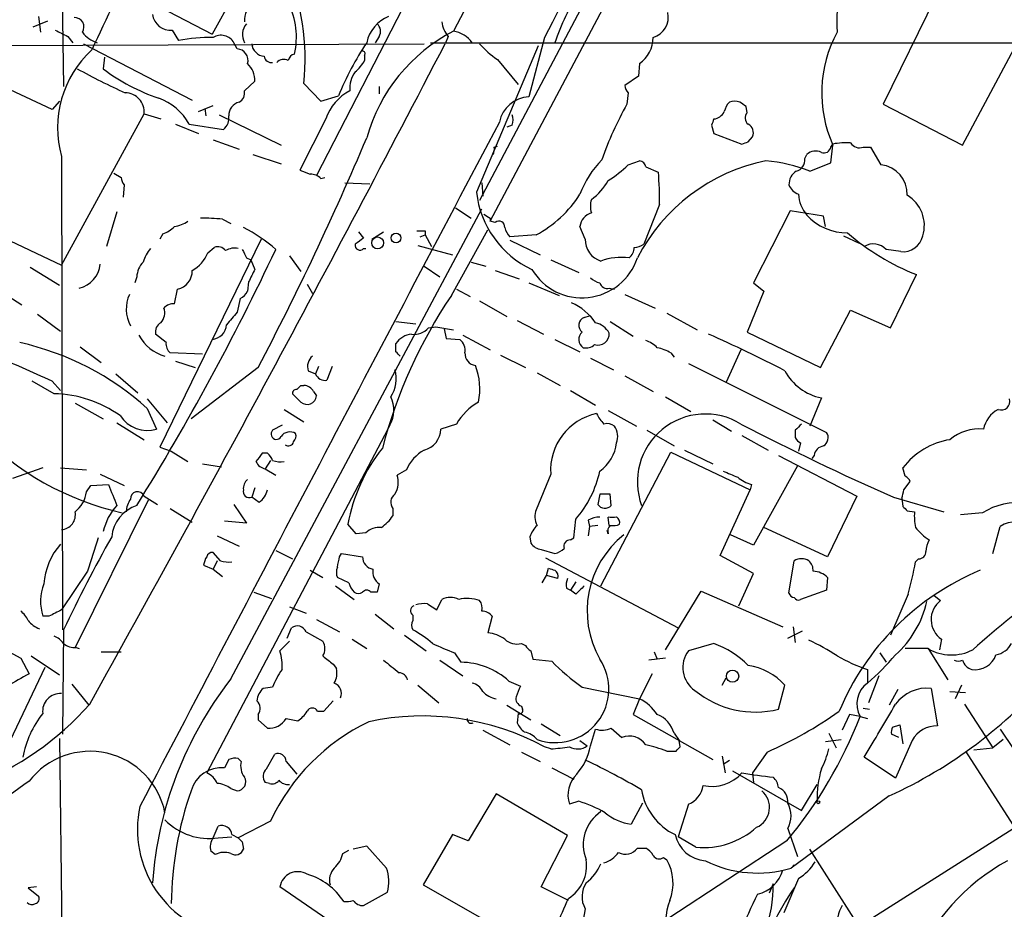
# Model space of a CAD drawing. Extents: x 9 to 1056, y 17 to 888.
# Drawn here: x 220 to 300, y 238 to 311 of the extents above; entities that cross this region are included whole.
import ezdxf

# ---------------------------------------------------------------- set-up
doc = ezdxf.new("R2010")
doc.units = 0
doc.header["$MEASUREMENT"] = 0
doc.layers.add('MAIN', color=5, linetype='CONTINUOUS')

msp = doc.modelspace()

# ---------------------------------------------------------------- linework, layer by layer
at = {"layer": 'MAIN'}
for p, q in [((329.3533, 450.5113), (255.6087, 309.626)), ((258.572, 294.2166), (326.7287, 422.8253)), ((302.514, 380.746), (257.7253, 295.91)), ((223.6893, 327.2366), (224.028, 305.1386)), ((239.776, 316.1453), (236.0507, 309.372)), ((228.9387, 313.0973), (236.0507, 309.372)), ((294.894, 312.8433), (290.4067, 303.6993)), ((296.8413, 300.3973), (303.4453, 312.7586)), ((251.968, 312.42), (244.5173, 297.942)), ((221.5727, 309.9646), (222.758, 310.4726)), ((221.996, 310.8113), (222.1653, 309.5413)), ((232.8333, 309.7106), (233.3413, 308.864)), ((224.3667, 309.2026), (224.79, 308.6946)), ((238.0827, 308.1866), (237.8287, 308.6946)), ((249.5973, 309.2026), (249.2587, 308.6946)), ((253.746, 308.6946), (317.1613, 308.6946)), ((255.1853, 309.2026), (254.9313, 308.61)), ((262.9747, 309.118), (261.7047, 304.292)), ((211.2433, 308.4406), (253.238, 308.61)), ((225.6367, 308.61), (234.442, 304.038)), ((262.4667, 308.4406), (257.4713, 296.5873)), ((227.33, 307.5093), (227.2453, 306.578)), ((248.412, 307.6786), (248.412, 307.2553)), ((259.1647, 307.34), (260.858, 305.308)), ((270.6793, 307.0013), (270.5947, 305.9853)), ((238.6753, 304.8), (239.522, 305.562)), ((270.5947, 305.9853), (269.494, 305.2233)), ((223.0967, 303.276), (219.71, 304.8846)), ((243.5013, 305.3926), (244.856, 303.9533)), ((249.5973, 305.1386), (249.5973, 304.546)), ((223.6893, 303.9533), (223.0967, 303.276)), ((244.856, 303.9533), (246.2953, 304.3766)), ((269.748, 304.6306), (269.6633, 303.6993)), ((234.95, 303.1066), (236.1353, 303.6146)), ((235.458, 303.3606), (235.5427, 302.768)), ((279.4, 303.022), (279.3153, 303.53)), ((290.4067, 303.6993), (296.8413, 300.3973)), ((223.8587, 290.6606), (230.5473, 302.9373)), ((230.5473, 302.9373), (231.902, 302.514)), ((236.6433, 302.8526), (241.6387, 300.3973)), ((245.2793, 302.514), (243.1627, 298.3653)), ((233.0873, 302.0906), (234.95, 301.3286)), ((234.188, 302.0906), (236.982, 301.6673)), ((260.35, 302.006), (259.9267, 301.8366)), ((276.5213, 302.006), (276.6907, 301.3286)), ((236.1353, 300.8206), (238.252, 300.0586)), ((276.6907, 301.3286), (278.9767, 300.482)), ((279.4847, 300.6513), (279.8233, 301.0746)), ((258.9107, 300.228), (259.1647, 300.3126)), ((286.1733, 300.228), (286.3427, 300.482)), ((286.1733, 298.958), (286.3427, 300.3973)), ((288.798, 300.228), (289.3907, 300.228)), ((289.3907, 300.228), (290.2373, 298.7886)), ((223.8587, 299.466), (223.9433, 261.112)), ((239.3527, 299.6353), (241.6387, 298.8733)), ((269.748, 298.7886), (270.6793, 299.1273)), ((284.0567, 299.2966), (284.226, 299.6353)), ((271.1873, 298.6193), (272.2033, 298.196)), ((284.48, 298.2806), (286.1733, 298.958)), ((228.092, 298.1113), (228.6847, 297.7726)), ((244.856, 297.688), (245.1947, 297.7726)), ((228.9387, 297.18), (228.854, 296.164)), ((246.8033, 297.3493), (248.8353, 297.2646)), ((257.8947, 297.3493), (257.9793, 296.2486)), ((237.5747, 257.1326), (257.8947, 295.2326)), ((255.778, 295.3173), (257.048, 294.4706)), ((272.288, 295.5713), (271.018, 292.354)), ((228.346, 294.9786), (227.4993, 292.1846)), ((236.8973, 294.386), (237.5747, 294.0473)), ((258.572, 294.4706), (258.572, 294.2166)), ((282.8713, 295.0633), (279.908, 289.2213)), ((285.5807, 294.64), (282.8713, 295.0633)), ((285.75, 293.7933), (285.5807, 294.64)), ((217.7627, 293.5393), (223.8587, 290.6606)), ((255.4393, 288.2053), (258.4027, 293.5393)), ((258.9953, 294.132), (258.572, 294.2166)), ((266.2767, 292.7773), (265.8533, 293.7933)), ((232.0713, 293.2006), (231.8173, 292.7773)), ((240.03, 292.7773), (231.8173, 275.9286)), ((247.904, 293.37), (248.3273, 292.862)), ((249.0047, 292.7773), (249.936, 293.37)), ((252.8993, 292.9466), (253.3227, 293.116)), ((253.3227, 293.4546), (253.3227, 293.116)), ((253.3227, 293.116), (253.8307, 292.1846)), ((262.2973, 293.116), (260.1807, 292.9466)), ((287.1893, 293.0313), (288.4593, 292.4386)), ((235.712, 291.6766), (236.22, 292.1)), ((248.3273, 292.0153), (248.4967, 292.0153)), ((252.73, 292.2693), (255.524, 291.5073)), ((260.1807, 292.6926), (262.636, 291.5073)), ((291.846, 291.7613), (290.6607, 291.9306)), ((238.8447, 291.2533), (239.1833, 291.084)), ((242.316, 291.4226), (243.2473, 290.1526)), ((221.3187, 290.4913), (223.6893, 289.052)), ((239.1833, 291.084), (239.522, 290.322)), ((253.238, 290.576), (254.508, 289.7293)), ((257.048, 290.9146), (258.2333, 290.576)), ((263.4827, 291.084), (265.7687, 290.068)), ((229.9547, 289.7293), (229.7853, 289.2213)), ((258.9953, 290.2373), (260.9427, 289.56)), ((290.9993, 285.5806), (293.116, 289.8986)), ((218.5247, 288.798), (220.6413, 287.4433)), ((239.014, 289.306), (238.9293, 288.544)), ((243.7553, 289.1366), (244.1787, 288.3746)), ((261.7047, 289.2213), (264.16, 288.2053)), ((268.224, 288.798), (268.6473, 288.7133)), ((279.908, 289.2213), (280.7547, 288.544)), ((233.0027, 287.528), (233.2567, 288.7133)), ((238.3367, 287.9513), (238.0827, 286.8506)), ((255.8627, 288.7133), (256.9633, 288.1206)), ((269.494, 288.29), (271.9493, 287.1893)), ((280.7547, 288.544), (279.4, 285.242)), ((257.7253, 287.782), (259.9267, 286.512)), ((221.9113, 286.6813), (223.774, 285.3266)), ((266.192, 286.4273), (266.7, 286.5966)), ((272.8807, 286.766), (275.336, 285.4113)), ((285.3267, 282.3633), (287.782, 287.02)), ((287.782, 287.02), (290.9993, 285.5806)), ((250.952, 286.0886), (252.5607, 285.9193)), ((253.5767, 285.5806), (254.1693, 285.6653)), ((254.1693, 285.6653), (255.6087, 285.4113)), ((260.7733, 286.1733), (262.89, 285.0726)), ((268.3087, 286.0886), (270.1713, 284.9033)), ((232.3253, 284.3953), (231.4787, 285.0726)), ((254.8467, 285.496), (255.016, 284.734)), ((255.016, 284.734), (256.1167, 284.6493)), ((256.3707, 284.988), (258.572, 283.8026)), ((279.4, 285.242), (285.3267, 282.3633)), ((225.3827, 284.0566), (227.076, 282.7866)), ((250.952, 283.6333), (250.952, 284.3106)), ((263.8213, 284.6493), (265.8533, 283.6333)), ((235.2887, 283.464), (232.664, 283.5486)), ((259.4187, 283.3793), (261.4507, 282.3633)), ((273.2193, 283.5486), (273.4733, 283.21)), ((278.892, 283.8026), (277.7067, 281.178)), ((233.0873, 282.8713), (234.696, 282.3633)), ((239.776, 282.3633), (234.3573, 278.2146)), ((244.6867, 282.448), (244.4327, 281.8553)), ((245.7873, 282.448), (245.364, 281.3473)), ((266.7, 283.1253), (268.5627, 282.194)), ((274.6587, 282.702), (285.8347, 277.114)), ((228.2613, 281.8553), (230.0393, 280.3313)), ((243.84, 282.1093), (244.4327, 281.8553)), ((262.382, 281.94), (264.2447, 280.924)), ((269.494, 281.686), (271.78, 280.416)), ((223.266, 280.2466), (221.488, 281.2626)), ((223.0967, 281.2626), (223.774, 280.5006)), ((243.2473, 280.924), (243.5013, 280.924)), ((243.2473, 279.5693), (242.57, 280.2466)), ((244.2633, 280.416), (244.5173, 280.0773)), ((265.0913, 280.5006), (267.1233, 279.3153)), ((272.796, 279.9926), (274.828, 278.8073)), ((224.9593, 279.4846), (227.2453, 278.2146)), ((230.8013, 279.8233), (232.41, 277.876)), ((285.4113, 279.908), (284.48, 277.622)), ((230.8013, 279.0613), (231.5633, 277.368)), ((241.8927, 278.9766), (243.5013, 277.9606)), ((268.1393, 278.892), (270.4253, 277.622)), ((228.346, 277.876), (230.5473, 276.5213)), ((241.7233, 277.7066), (240.9613, 277.2833)), ((250.444, 277.7066), (250.0207, 276.86)), ((255.8627, 277.7913), (254.5927, 277.368)), ((276.606, 278.13), (278.13, 277.1986)), ((250.0207, 276.86), (235.6273, 249.5126)), ((271.272, 277.2833), (273.4733, 276.0133)), ((278.9767, 276.86), (281.0933, 275.6746)), ((283.2947, 277.2833), (283.2947, 276.6906)), ((283.718, 276.2673), (283.5487, 275.59)), ((231.8173, 275.9286), (232.7487, 275.59)), ((232.7487, 275.59), (234.1033, 274.7433)), ((240.538, 275.4206), (240.1147, 275.4206)), ((267.5467, 264.668), (273.2193, 275.5053)), ((273.2193, 275.5053), (279.654, 272.4573)), ((274.32, 275.6746), (276.606, 274.574)), ((281.94, 275.2513), (288.29, 271.9493)), ((284.8187, 275.2513), (284.6493, 274.9973)), ((235.2887, 274.574), (236.8127, 274.32)), ((240.792, 274.828), (240.3687, 274.1506)), ((283.464, 274.4046), (279.908, 267.97)), ((222.3347, 274.2353), (219.8793, 273.3886)), ((223.774, 274.2353), (225.8907, 274.066)), ((226.9913, 273.7273), (228.9387, 272.796)), ((240.3687, 274.1506), (241.2153, 273.6426)), ((251.7987, 274.066), (251.0367, 273.6426)), ((263.4827, 273.7273), (262.2973, 270.8486)), ((292.1847, 273.558), (292.0153, 274.2353)), ((225.8907, 272.288), (226.2293, 272.796)), ((226.2293, 272.796), (227.6687, 272.8806)), ((279.7387, 272.8806), (279.654, 272.4573)), ((292.1, 272.4573), (292.608, 273.1346)), ((239.522, 272.6266), (239.268, 271.8646)), ((267.462, 272.1186), (267.2927, 271.272)), ((268.3933, 271.1873), (268.3087, 272.1186)), ((277.1987, 267.1233), (279.654, 272.4573)), ((230.886, 271.6106), (224.9593, 259.6726)), ((230.5473, 271.9493), (231.648, 271.272)), ((237.8287, 271.272), (238.8447, 269.748)), ((239.8607, 271.4413), (239.268, 271.8646)), ((288.29, 271.9493), (285.9193, 267.0386)), ((291.2533, 271.8646), (295.3173, 270.6793)), ((291.9307, 271.78), (292.0153, 271.1026)), ((232.664, 270.9333), (234.442, 269.8326)), ((250.698, 270.9333), (250.698, 270.3406)), ((292.354, 270.764), (292.9467, 270.6793)), ((298.45, 270.5946), (296.672, 270.4253)), ((238.8447, 269.748), (237.0667, 269.9173)), ((247.7347, 268.9013), (247.0573, 269.6633)), ((265.3453, 268.5626), (265.5147, 270.0866)), ((266.5307, 270.002), (266.6153, 269.494)), ((267.2927, 269.5786), (266.6153, 269.494)), ((268.224, 269.5786), (268.1393, 270.256)), ((202.0147, 268.9013), (220.5567, 258.826)), ((248.4967, 268.986), (247.7347, 268.9013)), ((266.6153, 269.494), (266.5307, 268.732)), ((268.1393, 268.9013), (268.0547, 269.1553)), ((279.908, 267.97), (278.0453, 268.8166)), ((285.9193, 267.0386), (280.7547, 269.4093)), ((299.2967, 267.2926), (299.8893, 269.494)), ((236.474, 268.732), (238.252, 267.8853)), ((261.7893, 268.6473), (261.874, 268.1393)), ((265.0913, 268.3933), (265.3453, 268.5626)), ((236.728, 266.7), (236.1353, 267.3773)), ((241.2153, 267.5466), (242.57, 266.8693)), ((246.38, 267.0386), (246.5493, 267.2926)), ((246.5493, 267.2926), (248.2427, 267.0386)), ((262.7207, 267.6313), (263.8213, 267.2926)), ((236.474, 266.7), (236.1353, 266.0226)), ((263.0593, 266.954), (273.812, 261.2813)), ((279.908, 265.684), (277.1987, 267.1233)), ((282.7867, 264.0753), (283.21, 266.7)), ((293.2853, 266.8693), (293.0313, 266.6153)), ((225.9753, 265.8533), (223.8587, 262.7206)), ((235.3733, 266.3613), (236.1353, 266.0226)), ((236.1353, 266.0226), (236.8973, 265.43)), ((244.0093, 265.938), (245.0253, 265.3453)), ((263.144, 265.5146), (263.3133, 266.1073)), ((278.7227, 263.0593), (279.908, 265.684)), ((247.142, 264.922), (246.2107, 265.3453)), ((249.5973, 264.8373), (249.428, 264.16)), ((262.8053, 264.922), (263.144, 265.5146)), ((264.0753, 265.2606), (263.144, 265.5146)), ((265.5147, 265.0066), (265.0913, 264.3293)), ((285.9193, 265.3453), (285.8347, 264.3293)), ((239.4373, 264.16), (240.8767, 263.652)), ((246.0413, 264.668), (247.5653, 263.5673)), ((249.428, 264.16), (248.92, 264.16)), ((264.7527, 264.4986), (265.0913, 264.3293)), ((265.5147, 263.9906), (265.0913, 264.3293)), ((272.796, 259.5033), (275.6747, 264.2446)), ((275.6747, 264.2446), (282.2787, 261.366)), ((285.8347, 264.3293), (283.718, 263.5673)), ((253.492, 263.2286), (254.254, 262.7206)), ((254.254, 262.7206), (254.6773, 263.5673)), ((292.4387, 263.9906), (290.9993, 260.6886)), ((294.5553, 263.906), (295.0633, 263.4826)), ((242.316, 262.9746), (243.6707, 262.4666)), ((222.8427, 262.2126), (222.3347, 262.2126)), ((244.5173, 261.9586), (246.38, 260.9426)), ((249.2587, 262.382), (250.7827, 261.1966)), ((252.3067, 262.2973), (252.3067, 261.874)), ((258.7413, 262.2126), (258.4027, 260.858)), ((224.028, 261.112), (223.9433, 252.6453)), ((242.1467, 260.4346), (242.4853, 261.2813)), ((243.6707, 260.9426), (245.0253, 260.1806)), ((282.702, 260.4346), (283.8873, 261.0273)), ((283.1253, 261.366), (283.2947, 260.096)), ((242.316, 260.1806), (241.554, 259.4186)), ((247.396, 260.35), (248.5813, 259.588)), ((251.6293, 260.6886), (253.4073, 259.4186)), ((261.112, 260.0113), (261.4507, 259.842)), ((276.6907, 260.0113), (274.6587, 259.4186)), ((295.148, 260.35), (294.9787, 259.5033)), ((225.044, 259.6726), (225.298, 259.588)), ((227.076, 259.334), (228.6847, 259.334)), ((255.6933, 259.2493), (256.2013, 258.4873)), ((261.874, 259.4186), (262.0433, 258.7413)), ((271.8647, 259.334), (272.1187, 258.7413)), ((290.1527, 259.2493), (290.6607, 258.4873)), ((294.0473, 259.588), (292.1847, 259.588)), ((294.0473, 259.588), (295.656, 257.048)), ((220.5567, 258.826), (221.234, 257.556)), ((221.4033, 258.9953), (223.6893, 257.4713)), ((254.508, 258.6566), (256.3707, 257.3866)), ((262.0433, 258.7413), (263.5673, 258.572)), ((272.796, 258.826), (271.4413, 258.6566)), ((222.504, 258.064), (218.44, 249.5126)), ((245.872, 258.318), (246.126, 257.9793)), ((289.1367, 257.8946), (289.1367, 256.794)), ((260.096, 256.9633), (261.0273, 256.54)), ((271.6953, 257.556), (270.6793, 255.524)), ((277.368, 256.6246), (277.7067, 257.2173)), ((290.068, 257.3866), (289.2213, 255.1853)), ((224.7053, 256.7093), (226.06, 255.016)), ((240.9613, 256.4553), (240.1993, 256.3706)), ((252.73, 256.6246), (254.4233, 255.1853)), ((266.0227, 256.4553), (270.6793, 255.524)), ((281.94, 254.6773), (282.448, 256.6246)), ((291.592, 256.286), (290.9147, 255.016)), ((294.3013, 256.3706), (294.8093, 253.3226)), ((295.8253, 256.1166), (297.0953, 256.032)), ((296.7567, 256.6246), (296.2487, 255.524)), ((245.11, 254.508), (245.872, 255.3546)), ((270.6793, 255.524), (270.1713, 254.254)), ((244.602, 254.508), (245.11, 254.508)), ((259.9267, 255.016), (261.874, 253.8306)), ((261.112, 254.9313), (261.1967, 254.6773)), ((288.798, 254.762), (289.306, 254.6773)), ((297.0107, 255.1006), (299.2967, 251.5446)), ((239.776, 254.254), (239.776, 253.8306)), ((239.776, 253.8306), (240.538, 253.1533)), ((242.062, 253.9153), (242.9933, 253.746)), ((260.858, 254.3386), (260.7733, 253.5766)), ((270.1713, 254.254), (276.606, 250.6133)), ((287.6973, 254.254), (287.1047, 252.984)), ((288.544, 254.0846), (287.6973, 254.254)), ((288.544, 254.0846), (289.1367, 253.9153)), ((257.9793, 252.984), (260.1807, 251.7986)), ((262.7207, 253.492), (264.2447, 252.5606)), ((266.7, 251.714), (267.1233, 253.0686)), ((268.3933, 253.1533), (269.24, 252.3913)), ((291.1687, 253.238), (291.7613, 253.4073)), ((291.7613, 253.4073), (292.0153, 251.8833)), ((299.8893, 253.0686), (303.784, 247.2266)), ((223.6893, 252.3066), (223.9433, 231.3093)), ((265.8533, 252.1373), (266.446, 251.714)), ((273.4733, 252.73), (273.8967, 252.1373)), ((273.9813, 251.6293), (273.8967, 252.1373)), ((285.75, 252.0526), (287.02, 252.222)), ((286.004, 252.73), (286.5967, 251.5446)), ((291.6767, 252.3913), (291.084, 252.6453)), ((292.7773, 252.1373), (291.4227, 249.0893)), ((300.1433, 252.222), (299.2967, 251.5446)), ((263.4827, 251.46), (262.9747, 251.6293)), ((272.8807, 251.2906), (273.6427, 251.2906)), ((311.912, 251.968), (288.4593, 237.0666)), ((297.0953, 251.2906), (301.1593, 244.9406)), ((297.7727, 251.3753), (299.2967, 251.5446)), ((237.4053, 250.6133), (237.0667, 249.936)), ((238.4213, 250.444), (238.1673, 250.698)), ((240.4533, 249.8513), (241.1307, 251.0366)), ((242.062, 250.444), (242.9087, 249.428)), ((261.112, 251.206), (262.636, 250.444)), ((277.368, 250.8673), (277.622, 249.5126)), ((277.9607, 250.5286), (277.4527, 250.19)), ((281.0087, 251.206), (279.8233, 249.5126)), ((291.4227, 249.0893), (288.8827, 250.7826)), ((263.5673, 249.936), (265.3453, 249.0046)), ((278.2147, 249.682), (283.8027, 246.4646)), ((279.8233, 249.5126), (279.908, 248.7506)), ((237.5747, 248.2426), (238.0827, 248.0733)), ((240.7073, 248.666), (240.3687, 248.7506)), ((283.8027, 246.4646), (285.0727, 248.5813)), ((259.08, 247.8193), (256.794, 244.0093)), ((264.8373, 244.4326), (259.08, 247.8193)), ((290.9147, 247.65), (282.956, 241.808)), ((265.7687, 247.2266), (265.0067, 246.9726)), ((270.9333, 247.0573), (270.002, 245.364)), ((274.6587, 246.9726), (273.812, 244.348)), ((236.1353, 244.2633), (236.5587, 245.1946)), ((240.792, 245.618), (238.1673, 244.2633)), ((282.702, 245.0253), (283.464, 242.7393)), ((236.5587, 244.2633), (237.6593, 244.348)), ((237.6593, 244.5173), (238.1673, 244.2633)), ((255.524, 244.5173), (253.1533, 240.4533)), ((256.794, 244.0093), (255.524, 244.5173)), ((262.7207, 240.284), (264.8373, 244.4326)), ((275.2513, 243.5013), (273.812, 244.348)), ((238.506, 243.9246), (238.5907, 243.332)), ((248.5813, 243.586), (247.4807, 243.332)), ((250.19, 241.808), (248.5813, 243.586)), ((270.51, 243.4166), (271.1873, 243.4166)), ((282.6173, 244.0093), (273.05, 237.744)), ((288.4593, 237.0666), (284.48, 243.332)), ((236.3047, 242.9086), (235.966, 243.1626)), ((246.634, 242.9933), (247.142, 243.2473)), ((272.6267, 242.6546), (272.8807, 242.4853)), ((283.21, 242.062), (282.956, 241.808)), ((283.5487, 240.9613), (282.3633, 238.1673)), ((221.8267, 240.284), (221.1493, 240.1993)), ((221.1493, 240.1993), (221.996, 239.522)), ((245.872, 237.3206), (241.554, 240.284)), ((253.1533, 240.4533), (262.8053, 234.95)), ((264.922, 239.1833), (262.7207, 240.284)), ((281.5167, 240.538), (281.178, 239.776)), ((248.3273, 238.76), (250.2747, 239.8606)), ((266.2767, 238.506), (266.1073, 237.5746))]:
    msp.add_line(p, q, dxfattribs=at)
for centre, radius in [((249.467, 292.4661), 0.482), ((250.9555, 292.8655), 0.4031), ((278.2184, 257.356), 0.4952), ((285.1573, 247.142), 0.1197)]:
    msp.add_circle(centre, radius, dxfattribs=at)
for centre, radius, start, end in [((20074.4515, -9980.6467), 22324.2888, 152.32417277, 152.55335567), ((296.7191, 310.3502), 10.0704, 141.86658, 184.607247), ((402.9926, 227.4279), 194.2257, 152.933082, 155.45785), ((224.05, 307.2908), 19.5437, 354.426308, 22.835005), ((284.0903, 301.7117), 21.4381, 148.718514, 160.99059), ((240.2986, 310.5289), 1.6294, 121.911824, 184.960754), ((236.6092, 309.1181), 6.278, 347.537515, 26.425058), ((271.2966, 310.7617), 1.7133, 286.388219, 13.099392), ((224.917, 309.9646), 0.7632, 326.312015, 93.177331), ((232.68, 311.1702), 1.4676, 187.422824, 275.995724), ((251.4268, 308.1095), 2.905, 111.559321, 168.380627), ((256.5918, 310.5069), 1.9182, 183.553789, 222.840912), ((350.8686, 563.4764), 284.0033, 243.320366, 243.549531), ((227.4153, 310.8967), 2.3041, 216.032858, 252.887033), ((239.8338, 309.3372), 1.3248, 138.295349, 209.016378), ((262.0118, 297.2384), 13.9446, 117.334258, 164.393126), ((248.8874, 309.6064), 0.8167, 330.36824, 48.554055), ((255.2344, 307.301), 2.3549, 36.283529, 80.854467), ((295.8049, 304.6252), 10.3638, 151.682732, 204.076046), ((235.9273, 295.9115), 13.2081, 89.097676, 101.290791), ((236.7703, 308.0596), 1.2343, 30.962164, 120.962164), ((268.5507, 295.3584), 24.0131, 146.263741, 157.941519), ((269.1578, 309.137), 2.6223, 305.466558, 359.584852), ((232.0664, 301.7995), 8.533, 132.38724, 195.87078), ((-1549.9446, 1245.0861), 2033.3629, 330.8648689, 332.5770523), ((238.0452, 307.2648), 0.9225, 343.40367, 87.670419), ((240.3685, 308.6945), 1.1037, 184.390743, 265.609257), ((248.2427, 307.8056), 0.2117, 323.124688, 90), ((263.5274, 313.7353), 7.7416, 221.455853, 235.699253), ((240.8536, 307.6479), 0.5721, 185.405678, 280.850351), ((241.8745, 306.5719), 0.7709, 62.431145, 138.175749), ((242.8241, 307.1706), 0.5987, 98.142282, 171.868545), ((245.7031, 308.6944), 3.0674, 309.397568, 332.020577), ((251.8327, 355.1152), 55.3982, 241.181467, 245.686116), ((236.3304, 318.3425), 14.8641, 232.322993, 251.982055), ((237.6261, 305.623), 1.8969, 358.157162, 46.604247), ((249.3038, 305.0439), 2.0913, 142.258855, 186.697193), ((237.8429, 304.6164), 0.8524, 298.681808, 12.438404), ((249.0148, 301.3043), 3.9265, 117.090386, 162.056032), ((270.4515, 305.2829), 0.9594, 183.561805, 222.837328), ((229.0202, 303.0953), 1.5353, 354.092963, 89.884311), ((230.1851, 299.9298), 4.5489, 28.360557, 70.10987), ((261.8067, 301.7741), 2.52, 92.319781, 168.882697), ((278.384, 302.8957), 1.061, 66.486577, 113.513423), ((238.5083, 302.7954), 1.1033, 103.431707, 181.423011), ((293.129, 290.3695), 26.9875, 150.401058, 160.873659), ((276.5995, 303.5453), 1.0353, 275.053639, 334.929949), ((279.1639, 302.7014), 1.6763, 135.870102, 166.011837), ((194.4113, 176.6993), 152.6261, 56.200547, 56.42973), ((236.2971, 302.5624), 1.1271, 307.421985, 10.51036), ((259.3759, 302.4293), 1.0621, 336.512404, 23.487596), ((403.6059, 259.91), 133.8752, 161.443679, 161.672862), ((279.8416, 302.5926), 0.6159, 135.802483, 234.588841), ((14108.9394, -7006.7894), 15659.9417, 152.177406, 152.40658893), ((279.146, 301.4133), 0.7573, 333.431565, 63.431565), ((31.5238, 392.2038), 235.4441, 332.191051, 337.206455), ((257.9785, 300.0588), 0.9474, 333.448472, 10.287538), ((236.9032, 427.5741), 133.8752, 288.316987, 288.546157), ((284.9456, 298.8311), 1.0791, 64.43462, 131.822252), ((285.623, 300.3211), 0.5582, 247.712544, 350.397599), ((287.4008, 294.7667), 5.8124, 86.239628, 100.488677), ((288.5016, 301.0323), 0.8571, 212.909535, 290.229811), ((273.2632, 293.6653), 7.9047, 135.436683, 159.620497), ((283.9296, 284.3285), 15.1009, 101.480481, 152.7053), ((270.5948, 298.5348), 0.5985, 8.116564, 81.883436), ((279.5545, 285.4852), 13.7107, 68.946137, 84.26741), ((283.1591, 299.1612), 0.9077, 284.039305, 8.578205), ((328.2644, 509.8544), 227.9692, 248.080499, 248.309672), ((263.4853, 305.0677), 8.8684, 301.653721, 314.925079), ((290.0309, 296.4706), 2.3272, 356.617636, 84.911673), ((229.6402, 297.8314), 0.9573, 183.521453, 222.879217), ((244.1061, 297.0408), 0.9905, 40.795783, 95.608144), ((264.256, 299.6062), 4.4089, 304.998195, 331.738236), ((251.2378, 296.2057), 21.0598, 358.273772, 5.42296), ((284.0002, 297.2364), 1.2148, 120.736474, 182.661029), ((283.9718, 297.6031), 1.2584, 199.647392, 250.352608), ((265.2787, 297.4395), 7.8538, 186.229337, 244.993023), ((257.8331, 301.4894), 9.4891, 298.063892, 327.693671), ((268.5193, 295.4443), 1.8198, 162.398425, 197.601575), ((286.5334, 296.6296), 2.9922, 184.055194, 219.543236), ((290.8988, 293.8784), 2.8538, 342.732688, 59.341656), ((235.3738, 281.0929), 13.3801, 83.461953, 91.089875), ((343.0006, 421.6514), 152.6537, 236.192759, 236.421922), ((267.1448, 293.6449), 1.3, 106.081614, 173.445167), ((287.4762, 297.6738), 4.3888, 222.220296, 270.676264), ((231.1544, 295.6697), 2.6338, 290.372473, 314.567756), ((232.4245, 296.9391), 3.1985, 280.414759, 301.659608), ((233.3262, 283.1112), 11.833, 48.186838, 63.583064), ((259.2916, 293.7678), 0.4694, 352.755391, 129.13056), ((261.3839, 294.1138), 1.6763, 193.988163, 224.129898), ((375.0005, 123.2671), 211.6803, 126.756654, 126.985815), ((252.984, 462.8045), 169.3502, 269.885409, 270.114592), ((268.0967, 292.7348), 1.8206, 178.662292, 252.41599), ((300.242, 307.9598), 19.4161, 229.094314, 248.468414), ((292.0194, 293.3981), 1.646, 263.952731, 347.123835), ((54.5702, 379.8237), 206.3046, 328.225161, 334.783771), ((233.7311, 289.8648), 3.4329, 141.211686, 162.193142), ((236.5163, 291.3521), 0.8045, 37.875608, 111.61228), ((237.8709, 290.6609), 1.3865, 77.655866, 121.266381), ((408.0102, 376.2719), 189.3281, 206.453857, 206.683026), ((248.031, 292.2693), 0.3903, 167.466416, 319.395521), ((269.2257, 292.0859), 1.0304, 306.093604, 0.784063), ((270.172, 293.6221), 1.5244, 273.158773, 303.708832), ((289.6121, 290.9406), 1.4421, 43.353474, 120.384563), ((233.2172, 292.598), 2.6595, 297.421601, 339.72939), ((266.0208, 292.7482), 4.7315, 210.848912, 341.582283), ((269.1977, 286.5542), 4.7418, 82.30411, 110.376014), ((224.8125, 290.9301), 2.1866, 282.828075, 355.151928), ((231.8671, 289.6112), 1.916, 137.136122, 176.466195), ((493.2678, 162.8141), 283.981, 153.320357, 153.54954), ((232.9602, 290.1668), 1.4834, 281.529601, 2.723923), ((267.8676, 290.8489), 1.6774, 225.886457, 256.006836), ((268.0647, 289.4088), 0.6312, 197.280921, 284.617437), ((231.9591, 287.1052), 2.8546, 155.477474, 208.342626), ((237.6168, 289.2637), 1.4969, 298.746399, 331.262154), ((289.0736, 265.557), 40.5489, 146.044891, 165.303797), ((231.0415, 286.8083), 1.1779, 316.933446, 18.87337), ((232.9058, 286.5425), 0.9902, 84.384402, 139.217958), ((263.3351, 283.4011), 4.5963, 34.493243, 66.389252), ((491.6714, 74.6575), 330.6556, 140.078726, 140.307898), ((266.4446, 285.7865), 0.6888, 111.514099, 232.230069), ((232.3111, 285.2562), 0.8524, 118.681808, 192.438404), ((235.9574, 285.9279), 1.282, 274.173501, 355.826499), ((252.4448, 286.5389), 1.4831, 261.360161, 319.747762), ((266.6402, 284.2371), 1.8318, 30.156918, 74.70812), ((233.1562, 286.6086), 3.4381, 208.122874, 254.557065), ((252.3491, 283.4214), 1.6561, 94.401624, 147.524827), ((266.5923, 284.6421), 0.8272, 133.515884, 234.104012), ((267.3128, 285.097), 0.9132, 252.531433, 3.786112), ((234.4431, 189.9105), 103.9475, 62.495481, 66.274281), ((215.5085, 262.1151), 22.8264, 47.935883, 77.440945), ((233.3111, 284.2986), 0.9906, 174.397613, 229.212375), ((255.4312, 283.7539), 1.1277, 349.510188, 52.563067), ((266.3192, 285.0298), 1.0788, 258.672361, 311.832461), ((270.2697, 282.0941), 2.6354, 45.444287, 69.623856), ((271.5392, 280.8236), 3.2013, 58.344073, 79.57077), ((156.6239, 136.2668), 159.5068, 65.371083, 67.264109), ((244.8983, 282.4479), 1.1112, 130.360804, 197.741921), ((166.4714, 198.814), 119.7133, 44.885375, 45.114625), ((257.5266, 283.51), 0.9874, 177.759487, 261.854305), ((252.4842, 280.6198), 5.2624, 348.485082, 21.314152), ((245.1946, 282.1444), 0.8149, 200.779055, 281.998017), ((248.3835, 281.4493), 2.593, 325.821499, 16.689932), ((286.2606, 284.1465), 4.3227, 208.117084, 258.669272), ((158.3905, 365.4171), 119.7487, 314.893901, 315.12305), ((243.459, 280.035), 0.89, 25.347095, 87.275832), ((223.0284, 270.6437), 9.6058, 54.547816, 88.582647), ((242.8664, 280.2889), 0.2994, 81.878017, 188.121983), ((243.7553, 280.1407), 0.7646, 228.361482, 355.243826), ((248.4862, 278.9237), 2.3053, 328.13214, 27.624378), ((259.7997, 275.6323), 4.4901, 118.739795, 151.260205), ((299.9739, 279.6328), 0.7036, 248.847314, 15.707168), ((230.8448, 279.9729), 2.7022, 213.827088, 285.420258), ((268.1727, 274.0378), 4.7003, 101.843769, 183.787722), ((269.9041, 279.8945), 2.9745, 204.987569, 224.997276), ((276.0156, 273.0945), 5.5077, 58.51599, 200.260052), ((300.8964, 276.8687), 2.4139, 119.165493, 168.062566), ((268.0547, 276.8603), 0.9651, 52.117206, 105.260326), ((267.4616, 276.7858), 1.4509, 339.061721, 35.192922), ((374.956, 462.2973), 208.0162, 242.496028, 246.272613), ((410.5486, 150.5374), 179.6053, 134.885409, 135.114591), ((233.8839, 293.2814), 23.2562, 223.752917, 257.295412), ((241.2606, 276.9767), 0.4285, 134.309723, 331.957409), ((242.3682, 276.2636), 0.8911, 59.235833, 144.952669), ((242.2315, 276.8176), 0.6292, 312.268789, 19.661787), ((252.7708, 277.4369), 1.8232, 284.848014, 357.83424), ((285.1723, 276.6872), 0.788, 301.216895, 32.794642), ((298.1583, 273.8143), 3.5736, 83.953901, 130.756068), ((242.2314, 276.4507), 0.4347, 234.229426, 346.874964), ((265.5811, 276.6403), 3.257, 305.274488, 353.42397), ((284.0141, 276.9867), 0.778, 202.371723, 247.628278), ((285.7077, 275.1243), 0.898, 98.130102, 171.869898), ((296.7719, 270.6256), 5.9712, 99.12143, 142.805777), ((409.2016, 148.0701), 211.6803, 143.014185, 143.243346), ((239.8612, 274.4897), 1.1509, 17.093579, 53.981411), ((260.8404, 267.1545), 14.0096, 141.665235, 169.68396), ((254.8715, 272.7648), 3.337, 119.30893, 157.04941), ((240.5802, 275.2087), 1.079, 205.551009, 258.696316), ((241.6386, 277.1123), 2.3826, 253.484793, 276.122164), ((249.408, 273.0522), 1.7324, 327.390563, 19.925464), ((259.1005, 275.7278), 8.542, 318.66882, 348.202025), ((405.0543, 570.0732), 322.4168, 246.686244, 246.915411), ((651.3449, 441.364), 455.9476, 201.686242, 201.915418), ((239.5768, 272.554), 0.9908, 130.805138, 185.600694), ((280.7876, 276.1468), 3.4305, 231.199339, 252.196217), ((291.8881, 272.8382), 0.7785, 22.378134, 67.605454), ((223.3509, 272.6845), 2.5706, 308.733605, 351.126911), ((230.0191, 271.7266), 0.5733, 22.86129, 183.129933), ((239.0776, 272.3303), 0.5032, 165.381042, 292.237046), ((238.9294, 272.7959), 1.6439, 304.508882, 348.113137), ((251.3613, 271.4433), 0.8367, 126.186468, 217.556066), ((267.8853, 60.4688), 211.6502, 89.885381, 90.114592), ((122.6609, 314.451), 174.5654, 345.851179, 346.080322), ((4158.3321, -5981.2676), 7312.9055, 121.22611112, 121.90031856), ((231.5926, 268.1545), 4.4428, 136.950044, 168.10025), ((230.9199, 268.3324), 3.0136, 108.679644, 174.002239), ((230.9268, 270.6374), 1.8193, 144.444749, 178.680301), ((267.8783, 271.6882), 0.7184, 215.402324, 315.795175), ((301.5416, 265.5012), 5.9582, 85.52968, 121.25698), ((223.7922, 270.4313), 1.1932, 273.195013, 11.996488), ((263.8312, 270.3131), 1.6247, 160.755389, 206.877321), ((376.8221, 355.5957), 119.7133, 224.893835, 225.123052), ((298.0736, 270.383), 5.1355, 176.692372, 190.929647), ((247.6935, 272.4138), 3.6504, 304.606903, 325.393097), ((264.257, 267.7311), 2.6323, 135.423265, 159.631202), ((267.5772, 267.9991), 2.2598, 92.922039, 117.586725), ((268.7322, 269.1129), 0.6295, 132.282873, 199.640967), ((268.478, 439.6059), 169.3502, 269.885409, 270.114592), ((268.5201, 271.1468), 1.5824, 262.322568, 290.362373), ((268.499, 269.7691), 0.5814, 349.515342, 56.875738), ((301.0492, 267.792), 2.0597, 44.669542, 124.274131), ((249.6398, 267.6733), 1.7406, 85.819167, 131.049369), ((274.3396, 262.6379), 7.9047, 128.588153, 209.534326), ((296.9291, 272.5279), 4.9918, 218.663035, 235.921239), ((227.9992, 264.3817), 5.5985, 139.00008, 175.332142), ((337.8371, 207.0627), 125.9914, 150.738264, 154.596399), ((903.753, 55.5238), 709.6627, 162.5305477, 162.7597206), ((262.8055, 268.7323), 1.1042, 212.481141, 265.595723), ((265.043, 267.9004), 0.4953, 84.40337, 201.85726), ((296.1349, 267.3468), 2.2598, 152.413275, 177.077961), ((236.0676, 266.9286), 0.4538, 81.419912, 165.972942), ((263.4161, 268.9192), 1.6763, 283.988163, 314.129898), ((293.2995, 267.4478), 0.5787, 268.593886, 1.406114), ((236.9508, 266.156), 1.5908, 146.301941, 172.585052), ((237.4052, 268.984), 2.3823, 253.485048, 276.122934), ((34.6405, 308.9413), 215.8459, 348.576772, 348.80595), ((249.2779, 267.0405), 1.0352, 180.10516, 259.503081), ((283.8026, 265.7688), 1.1038, 57.523632, 122.471989), ((283.7482, 265.95), 0.9906, 354.397613, 49.212375), ((265.1513, 271.5307), 28.31, 344.553371, 350.001188), ((247.2264, 265.7686), 1.1004, 157.370923, 202.624271), ((250.2675, 265.826), 1.1945, 170.526638, 235.868232), ((305.8898, 393.015), 133.8593, 251.453817, 251.683013), ((263.4744, 265.4216), 0.6221, 345.000949, 56.108134), ((284.7079, 264.1557), 1.6978, 44.479794, 89.119167), ((306.4042, 246.3845), 21.1738, 112.560438, 157.439562), ((226.3827, 263.3958), 4.2174, 160.013527, 196.293245), ((248.7696, 265.3276), 1.6774, 193.993164, 224.113543), ((266.3191, 264.7104), 1.5806, 159.629778, 187.700518), ((247.904, 264.7523), 0.6823, 240.237412, 299.762588), ((248.5813, 263.906), 0.4234, 36.867191, 143.124688), ((435.2157, 94.9919), 239.4974, 134.889638, 135.118804), ((283.2159, 264.1779), 0.4413, 193.444223, 269.234025), ((342.5355, 209.9527), 66.8323, 125.171874, 132.147769), ((253.2379, 260.8579), 2.3843, 83.882192, 106.500607), ((255.3546, 262.2969), 1.4397, 61.932663, 118.063825), ((256.7391, 260.7353), 2.9189, 70.253353, 104.019105), ((256.9632, 262.8899), 0.9654, 344.753209, 37.872902), ((283.5487, 263.9061), 0.3787, 206.585347, 296.551521), ((285.7533, 265.321), 8.4316, 312.252388, 346.816522), ((296.2271, 261.9466), 1.9271, 127.150565, 235.946272), ((219.3277, 261.0688), 1.9916, 23.846818, 51.896418), ((350.3506, 8.4668), 283.981, 116.45046, 116.679643), ((252.5809, 262.6525), 0.4488, 114.989129, 232.333315), ((257.9087, 261.6059), 1.0302, 36.080121, 90.778654), ((222.856, 263.2417), 2.1871, 218.707676, 249.238219), ((253.0258, 261.493), 0.8138, 152.084062, 207.915938), ((242.9425, 260.6378), 0.7894, 22.712544, 125.393394), ((248.568, 253.9224), 8.1036, 48.710248, 62.524891), ((258.2602, 258.418), 2.4442, 52.228021, 86.657629), ((222.461, 258.7828), 1.9912, 38.095812, 66.153792), ((224.9383, 261.0489), 1.3803, 228.739101, 274.391702), ((244.0733, 259.588), 1.1214, 328.094266, 31.901396), ((263.059, 278.8913), 20.9776, 244.158808, 249.444083), ((260.7311, 261.3663), 1.4075, 226.223406, 285.701045), ((273.938, 252.6014), 7.9047, 45.436683, 69.620497), ((278.3409, 246.675), 14.8779, 55.903413, 65.987305), ((299.2068, 260.8805), 1.8331, 280.813395, 331.694375), ((237.4506, 258.1914), 4.283, 356.026373, 16.650297), ((262.1706, 260.1384), 0.7785, 202.378134, 247.605454), ((276.3964, 258.0442), 2.2155, 141.658451, 236.286263), ((295.9448, 262.8636), 3.7855, 239.917009, 297.418623), ((414.7711, 470.3284), 271.0633, 231.228066, 231.457253), ((504.5903, 575.6727), 406.6301, 231.225607, 231.454772), ((256.1048, 252.5022), 5.9859, 48.182045, 89.076279), ((263.8446, 256.3212), 4.3523, 250.363532, 33.783173), ((279.1341, 274.1472), 22.0207, 225.015455, 233.457996), ((294.5145, 273.1802), 16.204, 241.091597, 250.617041), ((274.8764, 273.3403), 21.8434, 310.756152, 319.243848), ((296.5027, 259.2495), 0.6828, 240.262404, 299.730309), ((297.9422, 258.9955), 1.1519, 197.110409, 252.889591), ((297.8595, 259.666), 1.7898, 261.7703, 340.888823), ((246.432, 254.4804), 5.8162, 144.054758, 160.150628), ((244.56, 257.5982), 1.6117, 330.067275, 13.677562), ((251.1496, 256.8928), 0.7499, 11.943746, 85.686847), ((278.6783, 253.2142), 5.0835, 42.135247, 80.872506), ((474.3325, -187.4301), 511.9292, 119.630286, 119.85948), ((261.5806, 238.4234), 30.4355, 142.068632, 175.856321), ((274.9726, 282.3801), 38.2143, 294.656464, 319.321068), ((241.1588, 255.2558), 1.4709, 130.718332, 176.148352), ((245.6307, 255.9528), 0.9022, 337.573579, 68.816578), ((256.8223, 255.5384), 1.2934, 26.553165, 76.114173), ((259.436, 257.5038), 2.0115, 223.600069, 259.80623), ((472.5113, 171.4753), 227.9506, 158.088648, 158.317854), ((280.0707, 262.183), 7.735, 230.653941, 283.985042), ((290.3569, 255.1075), 2.0816, 125.886123, 209.433173), ((293.9757, 253.2113), 3.176, 84.115825, 143.497399), ((223.7772, 254.4983), 1.4513, 86.780751, 186.317521), ((239.1333, 254.7581), 0.8168, 321.891233, 46.909979), ((261.2995, 255.534), 0.6312, 165.382563, 252.71908), ((268.9735, 252.14), 3.7896, 33.906442, 63.248331), ((207.5882, 271.5188), 24.777, 291.69324, 318.498622), ((241.6837, 255.8176), 2.4508, 302.29978, 327.700221), ((244.1786, 254.2962), 0.4733, 26.575876, 153.418709), ((260.9849, 254.5504), 0.2469, 239.072061, 30.927939), ((267.9682, 281.0967), 32.6115, 293.570335, 305.381231), ((-789.3319, 887.9326), 1252.4004, 329.4198598, 329.6490458), ((228.596, 249.3641), 7.9968, 141.533435, 169.782628), ((240.6793, 254.7758), 1.6286, 265.022793, 328.104628), ((255.9854, 238.5435), 16.7597, 115.573683, 155.031909), ((253.1277, 233.5001), 20.6308, 61.491098, 102.248845), ((257.0534, 253.8811), 0.3458, 174.32403, 298.291778), ((271.2605, 252.1272), 2.2934, 15.238466, 68.025086), ((254.5005, 267.3295), 36.5293, 320.327536, 338.741073), ((262.5961, 254.3829), 1.9932, 203.861793, 231.891048), ((267.6588, 254.6024), 1.6246, 250.754227, 296.878915), ((292.0143, 252.8148), 0.9456, 153.413271, 190.325982), ((294.7031, 251.1703), 2.1549, 87.17517, 153.337446), ((261.1171, 251.2205), 1.6134, 38.37085, 81.125591), ((269.8326, 250.843), 1.6578, 35.198991, 110.943966), ((226.1595, 245.0611), 6.2052, 11.472547, 142.538598), ((260.8304, 282.2796), 30.9335, 274.918691, 277.759135), ((265.6613, 252.7762), 1.3206, 240.284179, 306.455127), ((262.0664, 252.537), 4.7061, 318.651784, 349.928405), ((267.4644, 236.3121), 15.9277, 70.119758, 76.48279), ((189.1495, 336.0974), 119.7134, 314.893869, 315.123086), ((279.3981, 252.9803), 6.7786, 332.50955, 347.039468), ((237.9559, 249.1298), 1.5824, 82.322568, 110.362373), ((239.8183, 250.063), 1.448, 164.744881, 217.874984), ((241.3988, 250.4298), 0.6634, 1.226592, 113.837087), ((233.4489, 182.795), 75.3065, 60.22241, 64.084443), ((236.8401, 247.3638), 2.5822, 84.96548, 164.051861), ((241.0113, 249.2548), 0.8168, 133.090021, 218.118616), ((293.2137, 247.5106), 8.1459, 163.300891, 181.997962), ((235.0349, 248.0734), 1.5564, 22.381136, 67.627074), ((238.0645, 248.7929), 0.7198, 271.448806, 31.961517), ((240.919, 249.3009), 0.6693, 251.559637, 325.310261), ((242.2193, 249.5671), 0.9905, 220.787625, 275.602387), ((267.2556, 247.7291), 2.3727, 134.272571, 198.592254), ((276.5387, 251.6924), 3.2704, 257.735896, 318.200308), ((289.9288, 321.9735), 73.2839, 261.405087, 263.408613), ((280.4575, 248.1153), 1.4976, 8.138218, 44.986473), ((383.7503, 19.5139), 281.0691, 125.324572, 128.652632), ((261.4325, 238.5968), 28.6857, 160.709614, 179.335862), ((236.3287, 246.6457), 2.0255, 52.036446, 85.88637), ((275.6781, 248.9234), 4.8897, 189.005766, 244.304358), ((273.7988, 248.8643), 2.078, 294.444868, 349.807858), ((279.446, 246.7242), 1.7658, 293.920321, 49.819279), ((281.4745, 247.1844), 1.2341, 354.088444, 67.839069), ((238.8388, 244.9333), 8.8304, 167.773958, 260.657468), ((262.0209, 235.8379), 11.9895, 60.71675, 71.784629), ((280.797, 246.0413), 2.159, 331.927513, 28.072487), ((235.8026, 249.1918), 4.9861, 224.409276, 278.721962), ((269.3526, 243.7026), 3.2295, 123.999572, 202.143709), ((270.5125, 249.3954), 4.0636, 229.720173, 262.782993), ((236.8579, 244.448), 0.8043, 4.942282, 111.838448), ((275.8765, 249.8924), 6.4216, 264.412901, 311.86346), ((237.2073, 243.535), 1.296, 145.808426, 196.699668), ((323.0116, 328.7689), 119.7487, 224.885409, 225.114592), ((276.2056, 245.1061), 2.7123, 192.537973, 265.9344), ((237.9557, 243.5436), 0.6693, 235.303222, 341.570465), ((269.5514, 244.132), 1.1961, 241.789439, 323.266142), ((270.4676, 242.1041), 1.4969, 28.746399, 61.262153), ((237.0436, 241.3931), 1.686, 71.6392, 115.992097), ((244.5977, 243.3707), 2.071, 311.01181, 349.50016), ((263.2308, 242.0266), 3.1639, 302.311746, 8.336008), ((267.1227, 244.4334), 2.3041, 287.112967, 323.967142), ((272.2842, 243.1436), 0.597, 212.369607, 305.007745), ((269.6309, 240.5745), 3.7699, 338.344219, 30.454449), ((246.973, 240.8342), 1.4075, 136.223406, 195.701045), ((246.6148, 240.677), 3.7499, 347.42512, 17.554556), ((263.9048, 243.7563), 3.9818, 308.092813, 336.154832), ((280.2297, 250.8336), 9.4283, 243.435492, 286.807625), ((281.5592, 244.3052), 3.891, 300.751121, 329.254182), ((308.537, 227.6451), 16.8109, 118.630044, 158.031569), ((242.9934, 240.0581), 1.457, 58.471074, 171.080731), ((242.2757, 236.213), 5.2978, 33.002558, 73.78245), ((279.6568, 242.3407), 2.7143, 282.552391, 345.00889), ((268.0506, 239.4951), 2.031, 146.279418, 209.143381), ((271.5368, 240.3428), 9.9818, 273.342023, 1.120523), ((300.339, 228.1862), 20.9217, 144.956827, 163.813025), ((221.6714, 239.3103), 0.3875, 280.497939, 33.11188), ((223.5539, 256.5316), 44.7933, 331.196682, 337.448273), ((352.6329, 204.0517), 80.6842, 153.786509, 158.714513), ((221.4528, 239.3669), 0.5245, 222.280302, 303.459819), ((246.8881, 241.0447), 1.9535, 265.025178, 287.659526), ((248.2848, 239.7333), 0.9742, 214.371914, 272.500282), ((278.0314, 237.3124), 5.2419, 159.089461, 194.883258), ((289.0308, 237.4476), 2.3307, 145.730387, 193.65704)]:
    msp.add_arc(centre, radius, start, end, dxfattribs=at)

doc.saveas('drawing.dxf')
